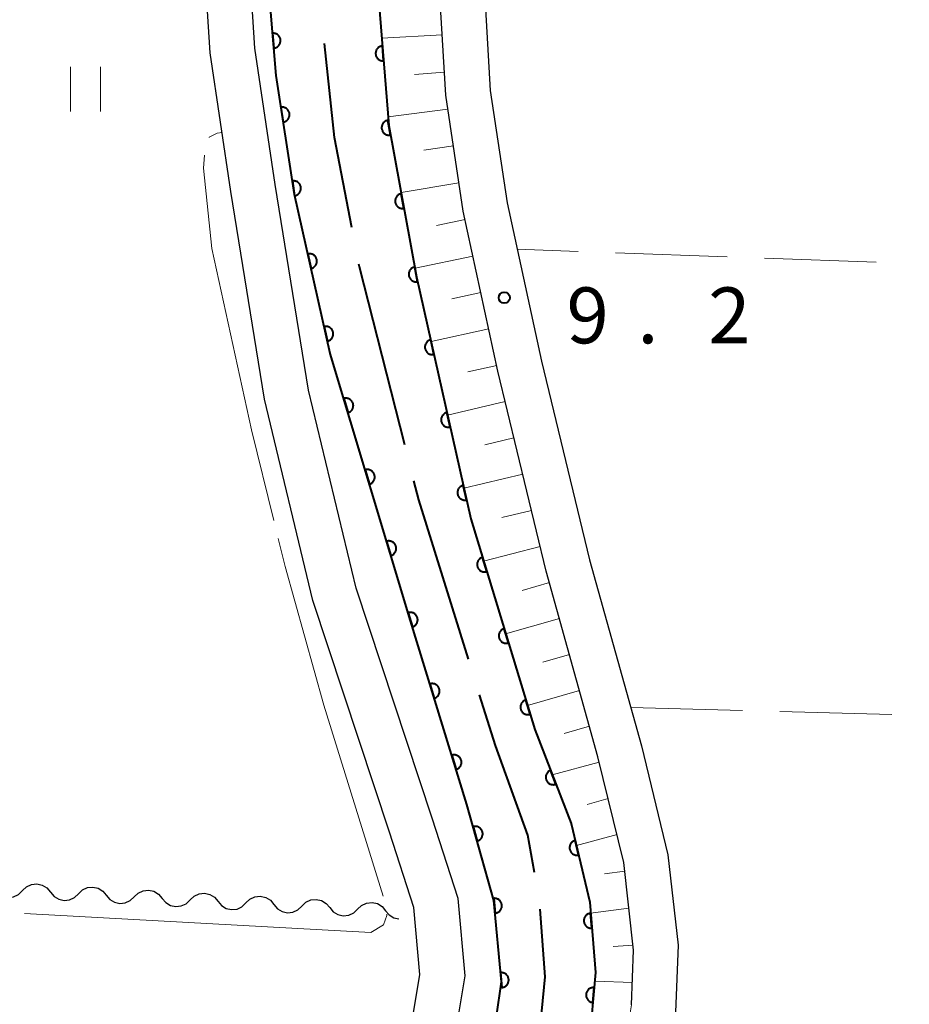
# Model space of a CAD drawing. Units: metres. Extents: x -76000 to -74000, y 31500 to 33000.
# Drawn here: x -75937 to -75877, y 31791 to 31857 of the extents above; entities that cross this region are included whole.
import ezdxf

# ---------------------------------------------------------------- set-up
doc = ezdxf.new("R2010")
doc.units = ezdxf.units.M
for name, color, linetype, lineweight in [('110600_大字・町・丁目界', 7, 'Continuous', 40), ('210100_道路縁(街区線)', 7, 'Continuous', 30), ('510100_河川', 7, 'Continuous', 30), ('510200_細流', 7, 'Continuous', 30), ('610111_人工斜面(上)', 7, 'Continuous', 30), ('610199_人工斜面(ヒゲ)', 7, 'Continuous', 30), ('611100_コンクリート被覆(直落)', 7, 'Continuous', 30), ('630200_耕地界', 7, 'Continuous', 30), ('631100_田', 7, 'Continuous', 13), ('710300_等高線(補助曲線)', 7, 'Continuous', 13), ('731200_図化機測定による標高点', 7, 'Continuous', 40)]:
    doc.layers.add(name, color=color, linetype=linetype, lineweight=lineweight)
doc.styles.add('Style-WORKING', font='MS Gothic.ttf')

msp = doc.modelspace()

# ---------------------------------------------------------------- linework, layer by layer
at = {"layer": '110600_大字・町・丁目界', "linetype": 'Continuous', "lineweight": 40, "flags": 128}
for points in [[(-75914.266, 31843.525), (-75915.43, 31849.56), (-75916.096, 31855.879)], [(-75910.727, 31828.952), (-75913.76, 31840.9), (-75913.793, 31841.07)], [(-75906.456, 31814.577), (-75909.79, 31825.26), (-75910.112, 31826.529)], [(-75902.02, 31800.276), (-75902.47, 31802.77), (-75904.65, 31808.79), (-75905.711, 31812.191)], [(-75902.827, 31785.538), (-75901.83, 31787.98), (-75901.32, 31793.27), (-75901.654, 31797.805)]]:
    msp.add_lwpolyline(points, dxfattribs=at)
at = {"layer": '210100_道路縁(街区線)', "linetype": 'Continuous', "lineweight": 30, "flags": 128}
for points in [[(-75907.44, 31788.77), (-75906.68, 31793.33), (-75907.15, 31798.52), (-75908.88, 31803.91), (-75913.99, 31819.34), (-75917.18, 31832.61), (-75919.42, 31846.41), (-75920.77, 31855.56), (-75921.16, 31861.52), (-75920.69, 31867.04), (-75919.18, 31872.52), (-75916.47, 31879.78), (-75913.22, 31886.47), (-75909.01, 31894.04), (-75905.81, 31899.52), (-75904.25, 31903.3), (-75903.95, 31905.05), (-75903.85, 31907.25), (-75904.39, 31909.11), (-75905.54, 31910.99), (-75906.97, 31912.19), (-75908.86, 31913.13), (-75912.65, 31913.81)], [(-75910.35, 31789.51), (-75909.71, 31793.44), (-75910.11, 31797.92), (-75911.74, 31802.98), (-75916.88, 31818.52), (-75920.12, 31832.02), (-75922.38, 31845.95), (-75923.76, 31855.24), (-75924.17, 31861.54), (-75923.66, 31867.57), (-75922.04, 31873.44), (-75919.53, 31880.17), (-75919.23, 31880.96), (-75915.88, 31887.86), (-75911.62, 31895.53), (-75908.5, 31900.86), (-75907.19, 31904.04), (-75906.91, 31906.75), (-75907.36, 31908.17), (-75907.91, 31908.95), (-75908.84, 31909.79), (-75909.98, 31910.29), (-75912.93, 31910.82), (-75935.28, 31911)], [(-75895.52, 31791.4), (-75895.38, 31795.07), (-75896.04, 31800.94), (-75897.77, 31808.02), (-75901.24, 31820.48), (-75904.48, 31833.9), (-75906.81, 31844.63), (-75907.97, 31852.4), (-75908.37, 31859.12), (-75907.38, 31865.94), (-75905.21, 31873.78), (-75902.18, 31881.23), (-75898.49, 31887.88), (-75895.2, 31893.42), (-75891.68, 31897.26), (-75887.91, 31899.69), (-75883.32, 31900.43), (-75878.13, 31900.31), (-75872.49, 31900.31)], [(-75872.1, 31897.31), (-75878.17, 31897.31), (-75883.11, 31897.42), (-75886.82, 31896.83), (-75889.73, 31894.95), (-75892.78, 31891.62), (-75895.89, 31886.39), (-75899.47, 31879.93), (-75902.36, 31872.81), (-75904.43, 31865.32), (-75905.35, 31858.99), (-75904.99, 31852.71), (-75903.85, 31845.18), (-75901.56, 31834.57), (-75898.34, 31821.24), (-75894.86, 31808.77), (-75893.08, 31801.46), (-75892.4, 31795.4), (-75892.56, 31790.9)]]:
    msp.add_lwpolyline(points, dxfattribs=at)
at = {"layer": '510100_河川', "linetype": 'Continuous', "lineweight": 30, "flags": 128}
for points in [[(-75905.9, 31785.8), (-75904.9, 31788.29), (-75904.24, 31792.93), (-75904.74, 31798.39), (-75906.55, 31804.84), (-75910.34, 31817.16), (-75915.72, 31835.08), (-75918.12, 31845.75), (-75919.35, 31853.72), (-75919.89, 31860.12), (-75919.32, 31866.71), (-75917.38, 31872.66), (-75914.21, 31880.02), (-75910.74, 31887.56), (-75907.31, 31894.03), (-75902.99, 31900.97), (-75899.36, 31907.44), (-75897.32, 31912.57), (-75896.49, 31916.8), (-75894, 31931.56)], [(-75887.14, 31927.53), (-75888.68, 31919.16), (-75891.83, 31908.92), (-75895.16, 31901.5), (-75899.54, 31893.35), (-75904.49, 31884.66), (-75908.53, 31875.69), (-75911.57, 31866.86), (-75912.45, 31858.64), (-75911.8, 31850.36), (-75909.93, 31840.23), (-75906.3, 31823.99), (-75902.01, 31809.85), (-75899.56, 31803.56), (-75898.32, 31798.29), (-75897.94, 31793.57), (-75898.35, 31788.82), (-75899.34, 31785.04)]]:
    msp.add_lwpolyline(points, dxfattribs=at)
at = {"layer": '510200_細流', "linetype": 'Continuous', "lineweight": 30, "flags": 128}
for points in [[(-75936.347, 31799.054), (-75936.082, 31799.308), (-75935.749, 31799.462), (-75935.383, 31799.502), (-75935.025, 31799.422), (-75934.711, 31799.232), (-75934.475, 31798.951)], [(-75938.219, 31799.158), (-75937.983, 31798.876), (-75937.669, 31798.687), (-75937.311, 31798.607), (-75936.945, 31798.647), (-75936.612, 31798.801), (-75936.347, 31799.054)], [(-75934.475, 31798.951), (-75934.239, 31798.67), (-75933.925, 31798.48), (-75933.567, 31798.4), (-75933.201, 31798.44), (-75932.868, 31798.594), (-75932.603, 31798.848)], [(-75932.603, 31798.848), (-75932.337, 31799.101), (-75932.004, 31799.255), (-75931.639, 31799.295), (-75931.28, 31799.215), (-75930.966, 31799.026), (-75930.731, 31798.744)], [(-75930.731, 31798.744), (-75930.495, 31798.463), (-75930.181, 31798.273), (-75929.823, 31798.193), (-75929.457, 31798.233), (-75929.124, 31798.387), (-75928.858, 31798.641)], [(-75928.858, 31798.641), (-75928.593, 31798.895), (-75928.26, 31799.048), (-75927.894, 31799.088), (-75927.536, 31799.008), (-75927.222, 31798.819), (-75926.986, 31798.537)], [(-75925.114, 31798.434), (-75924.849, 31798.688), (-75924.516, 31798.842), (-75924.15, 31798.882), (-75923.792, 31798.802), (-75923.478, 31798.612), (-75923.242, 31798.331)], [(-75926.986, 31798.537), (-75926.75, 31798.256), (-75926.436, 31798.066), (-75926.078, 31797.986), (-75925.713, 31798.026), (-75925.38, 31798.18), (-75925.114, 31798.434)], [(-75923.242, 31798.331), (-75923.006, 31798.049), (-75922.692, 31797.86), (-75922.334, 31797.78), (-75921.968, 31797.82), (-75921.635, 31797.973), (-75921.37, 31798.227)], [(-75921.37, 31798.227), (-75921.104, 31798.481), (-75920.771, 31798.635), (-75920.406, 31798.675), (-75920.048, 31798.595), (-75919.734, 31798.405), (-75919.498, 31798.124)], [(-75919.498, 31798.124), (-75919.262, 31797.842), (-75918.948, 31797.653), (-75918.59, 31797.573), (-75918.224, 31797.613), (-75917.891, 31797.767), (-75917.626, 31798.02)], [(-75917.626, 31798.02), (-75917.36, 31798.274), (-75917.027, 31798.428), (-75916.661, 31798.468), (-75916.303, 31798.388), (-75915.989, 31798.198), (-75915.753, 31797.917)], [(-75913.881, 31797.814), (-75913.616, 31798.067), (-75913.283, 31798.221), (-75912.917, 31798.261), (-75912.559, 31798.181), (-75912.245, 31797.992), (-75912.009, 31797.71)], [(-75915.753, 31797.917), (-75915.518, 31797.636), (-75915.204, 31797.446), (-75914.845, 31797.366), (-75914.48, 31797.406), (-75914.147, 31797.56), (-75913.881, 31797.814)], [(-75912.009, 31797.71), (-75911.773, 31797.429), (-75911.459, 31797.239), (-75911.127, 31797.165)]]:
    msp.add_lwpolyline(points, dxfattribs=at)
at = {"layer": '610111_人工斜面(上)', "linetype": 'Continuous', "lineweight": 13, "flags": 128}
msp.add_lwpolyline([(-75891.68, 31897.26), (-75895.2, 31893.42), (-75898.49, 31887.88), (-75902.18, 31881.23), (-75905.21, 31873.78), (-75907.38, 31865.94), (-75908.37, 31859.12), (-75907.97, 31852.4), (-75906.81, 31844.63), (-75904.48, 31833.9), (-75901.24, 31820.48), (-75897.77, 31808.02), (-75896.04, 31800.94), (-75895.38, 31795.07), (-75895.52, 31791.4), (-75896.49, 31785.62), (-75898.68, 31779.08), (-75901.98, 31772.04), (-75904.2, 31766.56), (-75906.25, 31761.32), (-75907.63, 31755.84), (-75907.85, 31753.88), (-75909.37, 31752.36)], dxfattribs=at)
at = {"layer": '610199_人工斜面(ヒゲ)', "linetype": 'Continuous', "lineweight": 13, "flags": 128}
for points in [[(-75908.21, 31856.45), (-75912.26, 31856.23)], [(-75908.06, 31853.95), (-75910.06, 31853.8)], [(-75907.83, 31851.47), (-75911.84, 31850.94)], [(-75907.46, 31849), (-75909.45, 31848.71)], [(-75907.09, 31846.52), (-75910.97, 31845.87)], [(-75906.68, 31844.06), (-75908.59, 31843.66)], [(-75906.15, 31841.61), (-75910.03, 31840.8)], [(-75905.62, 31839.17), (-75907.56, 31838.75)], [(-75905.09, 31836.73), (-75908.96, 31835.88)], [(-75904.56, 31834.28), (-75906.49, 31833.86)], [(-75903.98, 31831.85), (-75907.86, 31830.95)], [(-75903.4, 31829.42), (-75905.35, 31828.96)], [(-75902.81, 31826.99), (-75906.76, 31826.05)], [(-75902.23, 31824.56), (-75904.21, 31824.08)], [(-75901.64, 31822.13), (-75905.44, 31821.14)], [(-75901.02, 31819.71), (-75902.86, 31819.19)], [(-75900.35, 31817.3), (-75903.96, 31816.27)], [(-75899.68, 31814.89), (-75901.46, 31814.38)], [(-75899.01, 31812.48), (-75902.5, 31811.48)], [(-75898.34, 31810.08), (-75900.03, 31809.59)], [(-75897.68, 31807.66), (-75900.83, 31806.82)], [(-75897.09, 31805.24), (-75898.5, 31804.84)], [(-75896.49, 31802.81), (-75899.21, 31802.08)], [(-75895.97, 31800.37), (-75897.34, 31800.17)], [(-75895.7, 31797.88), (-75898.26, 31797.54)], [(-75895.42, 31795.4), (-75896.74, 31795.3)], [(-75895.46, 31792.9), (-75897.99, 31792.98)]]:
    msp.add_lwpolyline(points, dxfattribs=at)
at = {"layer": '611100_コンクリート被覆(直落)', "linetype": 'Continuous', "lineweight": 40, "flags": 128}
for points in [[(-75905.9, 31785.8), (-75904.9, 31788.29), (-75904.24, 31792.93), (-75904.74, 31798.39), (-75906.55, 31804.84), (-75910.34, 31817.16), (-75915.72, 31835.08), (-75918.12, 31845.75), (-75919.35, 31853.72), (-75919.89, 31860.12), (-75919.32, 31866.71), (-75917.38, 31872.66), (-75914.21, 31880.02), (-75910.74, 31887.56), (-75907.31, 31894.03), (-75902.99, 31900.97), (-75899.36, 31907.44), (-75897.32, 31912.57), (-75896.49, 31916.8), (-75894, 31931.56)], [(-75887.14, 31927.53), (-75888.68, 31919.16), (-75891.83, 31908.92), (-75895.16, 31901.5), (-75899.54, 31893.35), (-75904.49, 31884.66), (-75908.53, 31875.69), (-75911.57, 31866.86), (-75912.45, 31858.64), (-75911.8, 31850.36), (-75909.93, 31840.23), (-75906.3, 31823.99), (-75902.01, 31809.85), (-75899.56, 31803.56), (-75898.32, 31798.29), (-75897.94, 31793.57), (-75898.35, 31788.82), (-75899.34, 31785.04)]]:
    msp.add_lwpolyline(points, dxfattribs=at)
for points in [[(-75919.589, 31856.557), (-75919.505, 31855.561), (-75919.462, 31855.566), (-75919.419, 31855.576), (-75919.378, 31855.588), (-75919.337, 31855.605), (-75919.299, 31855.625), (-75919.262, 31855.648), (-75919.227, 31855.674), (-75919.195, 31855.704), (-75919.165, 31855.736), (-75919.139, 31855.771), (-75919.115, 31855.807), (-75919.095, 31855.846), (-75919.078, 31855.887), (-75919.065, 31855.928), (-75919.055, 31855.971), (-75919.05, 31856.013), (-75919.047, 31856.057), (-75919.049, 31856.101), (-75919.055, 31856.145), (-75919.064, 31856.187), (-75919.077, 31856.228), (-75919.093, 31856.269), (-75919.114, 31856.307), (-75919.137, 31856.344), (-75919.163, 31856.379), (-75919.193, 31856.411), (-75919.224, 31856.441), (-75919.26, 31856.467), (-75919.296, 31856.491), (-75919.335, 31856.511), (-75919.375, 31856.528), (-75919.416, 31856.542), (-75919.459, 31856.551), (-75919.502, 31856.556), (-75919.545, 31856.559)], [(-75912.141, 31854.706), (-75912.219, 31855.703), (-75912.263, 31855.697), (-75912.306, 31855.688), (-75912.347, 31855.676), (-75912.388, 31855.66), (-75912.426, 31855.639), (-75912.463, 31855.616), (-75912.499, 31855.591), (-75912.53, 31855.561), (-75912.561, 31855.53), (-75912.587, 31855.494), (-75912.611, 31855.458), (-75912.632, 31855.42), (-75912.648, 31855.379), (-75912.662, 31855.338), (-75912.672, 31855.295), (-75912.678, 31855.253), (-75912.68, 31855.209), (-75912.679, 31855.165), (-75912.673, 31855.122), (-75912.664, 31855.079), (-75912.652, 31855.038), (-75912.635, 31854.997), (-75912.615, 31854.959), (-75912.592, 31854.921), (-75912.567, 31854.886), (-75912.537, 31854.854), (-75912.506, 31854.824), (-75912.47, 31854.797), (-75912.434, 31854.773), (-75912.396, 31854.753), (-75912.355, 31854.736), (-75912.314, 31854.722), (-75912.271, 31854.713), (-75912.229, 31854.707), (-75912.185, 31854.704)], [(-75919.022, 31851.592), (-75918.869, 31850.604), (-75918.826, 31850.613), (-75918.784, 31850.625), (-75918.744, 31850.64), (-75918.705, 31850.66), (-75918.668, 31850.683), (-75918.632, 31850.708), (-75918.599, 31850.737), (-75918.57, 31850.769), (-75918.542, 31850.802), (-75918.518, 31850.839), (-75918.496, 31850.877), (-75918.479, 31850.917), (-75918.465, 31850.959), (-75918.455, 31851.001), (-75918.448, 31851.044), (-75918.446, 31851.087), (-75918.446, 31851.131), (-75918.451, 31851.174), (-75918.46, 31851.218), (-75918.472, 31851.259), (-75918.488, 31851.299), (-75918.507, 31851.339), (-75918.53, 31851.376), (-75918.556, 31851.411), (-75918.584, 31851.444), (-75918.616, 31851.474), (-75918.65, 31851.502), (-75918.687, 31851.526), (-75918.724, 31851.547), (-75918.764, 31851.564), (-75918.806, 31851.578), (-75918.848, 31851.589), (-75918.892, 31851.595), (-75918.934, 31851.598), (-75918.978, 31851.597)], [(-75911.684, 31849.73), (-75911.865, 31850.713), (-75911.908, 31850.703), (-75911.949, 31850.69), (-75911.989, 31850.673), (-75912.028, 31850.653), (-75912.064, 31850.629), (-75912.099, 31850.602), (-75912.131, 31850.573), (-75912.16, 31850.54), (-75912.187, 31850.505), (-75912.209, 31850.468), (-75912.23, 31850.429), (-75912.246, 31850.389), (-75912.258, 31850.347), (-75912.268, 31850.304), (-75912.273, 31850.261), (-75912.274, 31850.218), (-75912.272, 31850.174), (-75912.266, 31850.131), (-75912.256, 31850.088), (-75912.242, 31850.047), (-75912.226, 31850.007), (-75912.206, 31849.968), (-75912.182, 31849.932), (-75912.155, 31849.897), (-75912.126, 31849.865), (-75912.093, 31849.836), (-75912.058, 31849.809), (-75912.021, 31849.787), (-75911.982, 31849.766), (-75911.942, 31849.75), (-75911.9, 31849.738), (-75911.857, 31849.728), (-75911.814, 31849.723), (-75911.771, 31849.722), (-75911.727, 31849.724)], [(-75918.259, 31846.651), (-75918.106, 31845.662), (-75918.063, 31845.671), (-75918.022, 31845.684), (-75917.982, 31845.699), (-75917.942, 31845.718), (-75917.905, 31845.741), (-75917.87, 31845.767), (-75917.837, 31845.795), (-75917.807, 31845.827), (-75917.779, 31845.861), (-75917.755, 31845.898), (-75917.734, 31845.936), (-75917.717, 31845.976), (-75917.703, 31846.017), (-75917.692, 31846.059), (-75917.686, 31846.103), (-75917.683, 31846.146), (-75917.684, 31846.189), (-75917.689, 31846.233), (-75917.697, 31846.276), (-75917.71, 31846.318), (-75917.725, 31846.358), (-75917.744, 31846.397), (-75917.767, 31846.434), (-75917.793, 31846.47), (-75917.821, 31846.503), (-75917.853, 31846.532), (-75917.887, 31846.56), (-75917.924, 31846.584), (-75917.962, 31846.606), (-75918.002, 31846.623), (-75918.043, 31846.637), (-75918.085, 31846.647), (-75918.129, 31846.654), (-75918.172, 31846.656), (-75918.215, 31846.656)], [(-75910.776, 31844.813), (-75910.958, 31845.796), (-75911, 31845.786), (-75911.042, 31845.773), (-75911.081, 31845.756), (-75911.12, 31845.736), (-75911.157, 31845.712), (-75911.191, 31845.685), (-75911.223, 31845.656), (-75911.252, 31845.623), (-75911.279, 31845.589), (-75911.302, 31845.551), (-75911.322, 31845.512), (-75911.338, 31845.472), (-75911.351, 31845.43), (-75911.36, 31845.388), (-75911.365, 31845.344), (-75911.366, 31845.301), (-75911.364, 31845.258), (-75911.358, 31845.214), (-75911.349, 31845.171), (-75911.335, 31845.13), (-75911.318, 31845.09), (-75911.298, 31845.051), (-75911.274, 31845.015), (-75911.247, 31844.98), (-75911.218, 31844.948), (-75911.185, 31844.919), (-75911.151, 31844.892), (-75911.113, 31844.87), (-75911.075, 31844.849), (-75911.034, 31844.833), (-75910.992, 31844.821), (-75910.95, 31844.811), (-75910.906, 31844.806), (-75910.863, 31844.805), (-75910.82, 31844.807)], [(-75917.223, 31841.761), (-75917.003, 31840.785), (-75916.961, 31840.797), (-75916.92, 31840.812), (-75916.881, 31840.83), (-75916.843, 31840.852), (-75916.808, 31840.878), (-75916.774, 31840.906), (-75916.743, 31840.936), (-75916.716, 31840.97), (-75916.69, 31841.006), (-75916.669, 31841.044), (-75916.65, 31841.083), (-75916.636, 31841.124), (-75916.625, 31841.167), (-75916.617, 31841.21), (-75916.614, 31841.253), (-75916.614, 31841.296), (-75916.618, 31841.34), (-75916.625, 31841.383), (-75916.637, 31841.426), (-75916.652, 31841.466), (-75916.67, 31841.505), (-75916.692, 31841.543), (-75916.717, 31841.579), (-75916.745, 31841.612), (-75916.776, 31841.643), (-75916.81, 31841.671), (-75916.845, 31841.696), (-75916.884, 31841.717), (-75916.923, 31841.736), (-75916.964, 31841.751), (-75917.007, 31841.762), (-75917.049, 31841.769), (-75917.093, 31841.773), (-75917.136, 31841.772), (-75917.179, 31841.769)], [(-75909.868, 31839.896), (-75910.05, 31840.879), (-75910.093, 31840.869), (-75910.134, 31840.856), (-75910.174, 31840.839), (-75910.213, 31840.819), (-75910.249, 31840.795), (-75910.284, 31840.768), (-75910.316, 31840.739), (-75910.344, 31840.706), (-75910.372, 31840.672), (-75910.394, 31840.634), (-75910.414, 31840.596), (-75910.43, 31840.555), (-75910.443, 31840.513), (-75910.452, 31840.471), (-75910.458, 31840.427), (-75910.459, 31840.384), (-75910.457, 31840.341), (-75910.451, 31840.297), (-75910.441, 31840.254), (-75910.427, 31840.213), (-75910.411, 31840.173), (-75910.39, 31840.134), (-75910.366, 31840.098), (-75910.34, 31840.063), (-75910.31, 31840.031), (-75910.277, 31840.003), (-75910.243, 31839.975), (-75910.205, 31839.953), (-75910.167, 31839.932), (-75910.126, 31839.917), (-75910.084, 31839.904), (-75910.042, 31839.895), (-75909.998, 31839.889), (-75909.955, 31839.888), (-75909.912, 31839.89)], [(-75916.126, 31836.883), (-75915.906, 31835.907), (-75915.864, 31835.919), (-75915.823, 31835.934), (-75915.784, 31835.952), (-75915.746, 31835.974), (-75915.711, 31836), (-75915.677, 31836.028), (-75915.646, 31836.058), (-75915.619, 31836.092), (-75915.593, 31836.127), (-75915.572, 31836.166), (-75915.553, 31836.205), (-75915.539, 31836.246), (-75915.528, 31836.289), (-75915.52, 31836.331), (-75915.516, 31836.375), (-75915.517, 31836.418), (-75915.52, 31836.462), (-75915.528, 31836.505), (-75915.54, 31836.547), (-75915.555, 31836.588), (-75915.573, 31836.627), (-75915.595, 31836.665), (-75915.62, 31836.7), (-75915.648, 31836.734), (-75915.679, 31836.765), (-75915.713, 31836.792), (-75915.748, 31836.818), (-75915.787, 31836.839), (-75915.826, 31836.858), (-75915.867, 31836.872), (-75915.909, 31836.883), (-75915.952, 31836.891), (-75915.996, 31836.895), (-75916.039, 31836.894), (-75916.082, 31836.891)], [(-75908.765, 31835.019), (-75908.983, 31835.995), (-75909.026, 31835.983), (-75909.067, 31835.968), (-75909.106, 31835.95), (-75909.144, 31835.928), (-75909.179, 31835.903), (-75909.213, 31835.875), (-75909.244, 31835.844), (-75909.271, 31835.811), (-75909.297, 31835.775), (-75909.318, 31835.737), (-75909.337, 31835.698), (-75909.351, 31835.656), (-75909.362, 31835.614), (-75909.37, 31835.571), (-75909.374, 31835.527), (-75909.373, 31835.485), (-75909.37, 31835.441), (-75909.362, 31835.398), (-75909.351, 31835.355), (-75909.335, 31835.315), (-75909.318, 31835.276), (-75909.296, 31835.238), (-75909.27, 31835.202), (-75909.242, 31835.169), (-75909.212, 31835.137), (-75909.178, 31835.11), (-75909.143, 31835.084), (-75909.104, 31835.063), (-75909.065, 31835.044), (-75909.024, 31835.03), (-75908.981, 31835.019), (-75908.939, 31835.011), (-75908.895, 31835.007), (-75908.852, 31835.008), (-75908.809, 31835.011)], [(-75914.814, 31832.061), (-75914.526, 31831.103), (-75914.485, 31831.118), (-75914.445, 31831.136), (-75914.407, 31831.157), (-75914.371, 31831.181), (-75914.338, 31831.209), (-75914.306, 31831.239), (-75914.277, 31831.272), (-75914.252, 31831.308), (-75914.229, 31831.345), (-75914.211, 31831.385), (-75914.195, 31831.425), (-75914.183, 31831.467), (-75914.175, 31831.51), (-75914.171, 31831.554), (-75914.17, 31831.598), (-75914.174, 31831.64), (-75914.18, 31831.683), (-75914.191, 31831.726), (-75914.206, 31831.768), (-75914.224, 31831.807), (-75914.244, 31831.845), (-75914.269, 31831.881), (-75914.297, 31831.915), (-75914.327, 31831.946), (-75914.36, 31831.975), (-75914.395, 31832), (-75914.433, 31832.023), (-75914.473, 31832.041), (-75914.513, 31832.057), (-75914.555, 31832.069), (-75914.598, 31832.077), (-75914.641, 31832.082), (-75914.685, 31832.082), (-75914.728, 31832.079), (-75914.771, 31832.072)], [(-75907.675, 31830.139), (-75907.893, 31831.115), (-75907.935, 31831.104), (-75907.976, 31831.089), (-75908.015, 31831.071), (-75908.053, 31831.049), (-75908.088, 31831.023), (-75908.122, 31830.995), (-75908.153, 31830.965), (-75908.18, 31830.931), (-75908.206, 31830.896), (-75908.227, 31830.857), (-75908.246, 31830.818), (-75908.261, 31830.777), (-75908.272, 31830.734), (-75908.28, 31830.692), (-75908.283, 31830.648), (-75908.283, 31830.605), (-75908.279, 31830.562), (-75908.272, 31830.518), (-75908.26, 31830.476), (-75908.245, 31830.435), (-75908.227, 31830.396), (-75908.205, 31830.358), (-75908.18, 31830.323), (-75908.152, 31830.289), (-75908.121, 31830.258), (-75908.087, 31830.231), (-75908.052, 31830.205), (-75908.013, 31830.184), (-75907.974, 31830.165), (-75907.933, 31830.15), (-75907.891, 31830.139), (-75907.848, 31830.131), (-75907.804, 31830.128), (-75907.761, 31830.128), (-75907.718, 31830.132)], [(-75913.376, 31827.272), (-75913.088, 31826.315), (-75913.047, 31826.329), (-75913.007, 31826.347), (-75912.97, 31826.368), (-75912.933, 31826.392), (-75912.9, 31826.42), (-75912.868, 31826.451), (-75912.839, 31826.483), (-75912.815, 31826.519), (-75912.791, 31826.556), (-75912.773, 31826.596), (-75912.757, 31826.636), (-75912.746, 31826.678), (-75912.738, 31826.722), (-75912.733, 31826.765), (-75912.732, 31826.809), (-75912.736, 31826.852), (-75912.743, 31826.894), (-75912.753, 31826.937), (-75912.768, 31826.979), (-75912.786, 31827.018), (-75912.807, 31827.056), (-75912.831, 31827.092), (-75912.859, 31827.126), (-75912.889, 31827.157), (-75912.922, 31827.186), (-75912.958, 31827.211), (-75912.995, 31827.234), (-75913.035, 31827.253), (-75913.075, 31827.269), (-75913.117, 31827.28), (-75913.16, 31827.288), (-75913.204, 31827.293), (-75913.248, 31827.293), (-75913.29, 31827.29), (-75913.333, 31827.283)], [(-75906.584, 31825.26), (-75906.802, 31826.236), (-75906.844, 31826.224), (-75906.885, 31826.209), (-75906.924, 31826.191), (-75906.962, 31826.169), (-75906.998, 31826.144), (-75907.031, 31826.116), (-75907.062, 31826.085), (-75907.09, 31826.052), (-75907.116, 31826.016), (-75907.137, 31825.978), (-75907.156, 31825.938), (-75907.17, 31825.897), (-75907.181, 31825.855), (-75907.189, 31825.812), (-75907.192, 31825.768), (-75907.192, 31825.725), (-75907.189, 31825.682), (-75907.181, 31825.639), (-75907.169, 31825.596), (-75907.154, 31825.556), (-75907.136, 31825.517), (-75907.114, 31825.478), (-75907.089, 31825.443), (-75907.061, 31825.409), (-75907.03, 31825.378), (-75906.997, 31825.351), (-75906.961, 31825.325), (-75906.923, 31825.304), (-75906.884, 31825.285), (-75906.842, 31825.271), (-75906.8, 31825.26), (-75906.757, 31825.252), (-75906.713, 31825.248), (-75906.67, 31825.249), (-75906.627, 31825.252)], [(-75911.938, 31822.483), (-75911.651, 31821.526), (-75911.609, 31821.54), (-75911.57, 31821.558), (-75911.532, 31821.579), (-75911.496, 31821.604), (-75911.462, 31821.631), (-75911.431, 31821.662), (-75911.402, 31821.694), (-75911.377, 31821.73), (-75911.354, 31821.767), (-75911.335, 31821.807), (-75911.319, 31821.848), (-75911.308, 31821.89), (-75911.3, 31821.933), (-75911.295, 31821.976), (-75911.295, 31822.02), (-75911.298, 31822.063), (-75911.305, 31822.106), (-75911.316, 31822.148), (-75911.33, 31822.19), (-75911.348, 31822.229), (-75911.369, 31822.267), (-75911.393, 31822.304), (-75911.421, 31822.337), (-75911.452, 31822.369), (-75911.484, 31822.397), (-75911.52, 31822.422), (-75911.557, 31822.445), (-75911.597, 31822.464), (-75911.637, 31822.48), (-75911.68, 31822.491), (-75911.723, 31822.499), (-75911.766, 31822.504), (-75911.81, 31822.504), (-75911.853, 31822.501), (-75911.896, 31822.494)], [(-75905.226, 31820.45), (-75905.516, 31821.407), (-75905.558, 31821.393), (-75905.597, 31821.374), (-75905.635, 31821.354), (-75905.671, 31821.329), (-75905.705, 31821.301), (-75905.736, 31821.271), (-75905.765, 31821.238), (-75905.79, 31821.202), (-75905.813, 31821.165), (-75905.831, 31821.125), (-75905.847, 31821.085), (-75905.858, 31821.042), (-75905.866, 31820.999), (-75905.871, 31820.956), (-75905.871, 31820.912), (-75905.867, 31820.869), (-75905.861, 31820.826), (-75905.85, 31820.784), (-75905.835, 31820.742), (-75905.817, 31820.703), (-75905.796, 31820.665), (-75905.771, 31820.629), (-75905.744, 31820.596), (-75905.713, 31820.564), (-75905.68, 31820.535), (-75905.645, 31820.511), (-75905.607, 31820.487), (-75905.567, 31820.469), (-75905.527, 31820.453), (-75905.485, 31820.442), (-75905.442, 31820.434), (-75905.398, 31820.43), (-75905.355, 31820.429), (-75905.312, 31820.433), (-75905.269, 31820.44)], [(-75910.501, 31817.695), (-75910.213, 31816.737), (-75910.171, 31816.751), (-75910.132, 31816.77), (-75910.094, 31816.79), (-75910.058, 31816.815), (-75910.024, 31816.843), (-75909.993, 31816.873), (-75909.964, 31816.906), (-75909.939, 31816.941), (-75909.916, 31816.978), (-75909.898, 31817.018), (-75909.882, 31817.059), (-75909.87, 31817.101), (-75909.862, 31817.144), (-75909.857, 31817.187), (-75909.857, 31817.231), (-75909.861, 31817.274), (-75909.867, 31817.317), (-75909.878, 31817.36), (-75909.892, 31817.401), (-75909.911, 31817.441), (-75909.931, 31817.478), (-75909.956, 31817.515), (-75909.984, 31817.548), (-75910.014, 31817.58), (-75910.047, 31817.609), (-75910.082, 31817.633), (-75910.119, 31817.657), (-75910.159, 31817.675), (-75910.2, 31817.691), (-75910.242, 31817.702), (-75910.285, 31817.71), (-75910.328, 31817.715), (-75910.372, 31817.715), (-75910.415, 31817.712), (-75910.458, 31817.705)], [(-75903.774, 31815.666), (-75904.065, 31816.623), (-75904.106, 31816.608), (-75904.146, 31816.59), (-75904.183, 31816.569), (-75904.22, 31816.544), (-75904.253, 31816.517), (-75904.285, 31816.486), (-75904.313, 31816.453), (-75904.338, 31816.418), (-75904.361, 31816.38), (-75904.379, 31816.34), (-75904.395, 31816.3), (-75904.407, 31816.258), (-75904.414, 31816.215), (-75904.419, 31816.171), (-75904.419, 31816.128), (-75904.416, 31816.085), (-75904.409, 31816.042), (-75904.398, 31815.999), (-75904.383, 31815.958), (-75904.365, 31815.918), (-75904.344, 31815.881), (-75904.32, 31815.844), (-75904.292, 31815.811), (-75904.261, 31815.779), (-75904.229, 31815.751), (-75904.193, 31815.726), (-75904.156, 31815.703), (-75904.116, 31815.685), (-75904.075, 31815.669), (-75904.033, 31815.657), (-75903.99, 31815.65), (-75903.947, 31815.645), (-75903.903, 31815.645), (-75903.86, 31815.648), (-75903.817, 31815.655)], [(-75909.034, 31812.915), (-75908.74, 31811.959), (-75908.698, 31811.974), (-75908.659, 31811.992), (-75908.622, 31812.013), (-75908.585, 31812.038), (-75908.552, 31812.066), (-75908.521, 31812.096), (-75908.492, 31812.129), (-75908.468, 31812.165), (-75908.445, 31812.202), (-75908.427, 31812.242), (-75908.411, 31812.283), (-75908.4, 31812.325), (-75908.392, 31812.368), (-75908.387, 31812.411), (-75908.387, 31812.455), (-75908.391, 31812.498), (-75908.398, 31812.541), (-75908.409, 31812.584), (-75908.424, 31812.625), (-75908.442, 31812.664), (-75908.463, 31812.702), (-75908.488, 31812.738), (-75908.516, 31812.772), (-75908.547, 31812.803), (-75908.579, 31812.832), (-75908.615, 31812.856), (-75908.653, 31812.879), (-75908.693, 31812.897), (-75908.733, 31812.913), (-75908.775, 31812.924), (-75908.818, 31812.932), (-75908.862, 31812.936), (-75908.906, 31812.936), (-75908.948, 31812.932), (-75908.991, 31812.926)], [(-75902.323, 31810.881), (-75902.613, 31811.838), (-75902.655, 31811.823), (-75902.694, 31811.805), (-75902.732, 31811.784), (-75902.768, 31811.76), (-75902.801, 31811.732), (-75902.833, 31811.701), (-75902.862, 31811.669), (-75902.886, 31811.633), (-75902.91, 31811.596), (-75902.928, 31811.556), (-75902.944, 31811.515), (-75902.955, 31811.473), (-75902.963, 31811.43), (-75902.967, 31811.387), (-75902.968, 31811.343), (-75902.964, 31811.3), (-75902.957, 31811.257), (-75902.946, 31811.215), (-75902.932, 31811.173), (-75902.914, 31811.134), (-75902.893, 31811.096), (-75902.868, 31811.06), (-75902.84, 31811.026), (-75902.81, 31810.995), (-75902.777, 31810.966), (-75902.741, 31810.941), (-75902.704, 31810.918), (-75902.664, 31810.9), (-75902.624, 31810.884), (-75902.582, 31810.873), (-75902.538, 31810.865), (-75902.495, 31810.86), (-75902.451, 31810.86), (-75902.408, 31810.864), (-75902.366, 31810.87)], [(-75907.564, 31808.136), (-75907.27, 31807.18), (-75907.228, 31807.195), (-75907.189, 31807.213), (-75907.151, 31807.234), (-75907.115, 31807.259), (-75907.082, 31807.287), (-75907.051, 31807.317), (-75907.022, 31807.35), (-75906.997, 31807.386), (-75906.974, 31807.423), (-75906.956, 31807.463), (-75906.941, 31807.504), (-75906.929, 31807.546), (-75906.922, 31807.589), (-75906.917, 31807.632), (-75906.917, 31807.676), (-75906.921, 31807.719), (-75906.928, 31807.762), (-75906.939, 31807.805), (-75906.954, 31807.846), (-75906.972, 31807.886), (-75906.993, 31807.923), (-75907.018, 31807.959), (-75907.046, 31807.993), (-75907.076, 31808.024), (-75907.109, 31808.053), (-75907.145, 31808.077), (-75907.183, 31808.1), (-75907.223, 31808.118), (-75907.263, 31808.134), (-75907.305, 31808.145), (-75907.348, 31808.153), (-75907.392, 31808.157), (-75907.436, 31808.157), (-75907.478, 31808.154), (-75907.521, 31808.147)], [(-75900.586, 31806.195), (-75900.949, 31807.127), (-75900.99, 31807.109), (-75901.027, 31807.088), (-75901.063, 31807.064), (-75901.098, 31807.037), (-75901.129, 31807.007), (-75901.158, 31806.974), (-75901.184, 31806.939), (-75901.206, 31806.901), (-75901.226, 31806.862), (-75901.241, 31806.821), (-75901.254, 31806.78), (-75901.262, 31806.737), (-75901.267, 31806.693), (-75901.268, 31806.65), (-75901.265, 31806.606), (-75901.258, 31806.563), (-75901.248, 31806.521), (-75901.234, 31806.48), (-75901.216, 31806.439), (-75901.195, 31806.401), (-75901.171, 31806.365), (-75901.144, 31806.331), (-75901.113, 31806.3), (-75901.081, 31806.271), (-75901.046, 31806.245), (-75901.008, 31806.223), (-75900.969, 31806.203), (-75900.928, 31806.188), (-75900.886, 31806.175), (-75900.844, 31806.167), (-75900.8, 31806.162), (-75900.757, 31806.161), (-75900.713, 31806.164), (-75900.67, 31806.171), (-75900.628, 31806.181)], [(-75906.131, 31803.346), (-75905.86, 31802.383), (-75905.819, 31802.397), (-75905.779, 31802.414), (-75905.741, 31802.434), (-75905.704, 31802.458), (-75905.67, 31802.485), (-75905.638, 31802.515), (-75905.608, 31802.547), (-75905.583, 31802.582), (-75905.559, 31802.619), (-75905.54, 31802.659), (-75905.523, 31802.699), (-75905.511, 31802.741), (-75905.502, 31802.784), (-75905.497, 31802.827), (-75905.496, 31802.871), (-75905.498, 31802.913), (-75905.504, 31802.957), (-75905.514, 31802.999), (-75905.528, 31803.041), (-75905.545, 31803.081), (-75905.565, 31803.119), (-75905.589, 31803.156), (-75905.616, 31803.19), (-75905.646, 31803.222), (-75905.678, 31803.251), (-75905.714, 31803.277), (-75905.75, 31803.301), (-75905.79, 31803.32), (-75905.83, 31803.337), (-75905.872, 31803.349), (-75905.915, 31803.357), (-75905.958, 31803.363), (-75906.002, 31803.364), (-75906.045, 31803.362), (-75906.088, 31803.356)], [(-75899.063, 31801.446), (-75899.292, 31802.419), (-75899.334, 31802.407), (-75899.374, 31802.391), (-75899.413, 31802.373), (-75899.451, 31802.351), (-75899.486, 31802.325), (-75899.52, 31802.297), (-75899.55, 31802.266), (-75899.577, 31802.232), (-75899.603, 31802.196), (-75899.623, 31802.157), (-75899.642, 31802.118), (-75899.656, 31802.077), (-75899.666, 31802.034), (-75899.674, 31801.991), (-75899.677, 31801.947), (-75899.676, 31801.904), (-75899.672, 31801.861), (-75899.664, 31801.818), (-75899.652, 31801.775), (-75899.636, 31801.735), (-75899.618, 31801.696), (-75899.595, 31801.658), (-75899.57, 31801.623), (-75899.541, 31801.59), (-75899.51, 31801.559), (-75899.476, 31801.532), (-75899.441, 31801.507), (-75899.402, 31801.486), (-75899.362, 31801.468), (-75899.321, 31801.454), (-75899.279, 31801.443), (-75899.236, 31801.436), (-75899.192, 31801.433), (-75899.149, 31801.434), (-75899.106, 31801.438)], [(-75904.753, 31798.537), (-75904.662, 31797.541), (-75904.619, 31797.547), (-75904.576, 31797.557), (-75904.535, 31797.569), (-75904.495, 31797.586), (-75904.456, 31797.607), (-75904.419, 31797.63), (-75904.385, 31797.657), (-75904.353, 31797.686), (-75904.323, 31797.718), (-75904.297, 31797.754), (-75904.273, 31797.79), (-75904.254, 31797.829), (-75904.237, 31797.87), (-75904.224, 31797.911), (-75904.215, 31797.954), (-75904.21, 31797.997), (-75904.208, 31798.04), (-75904.21, 31798.084), (-75904.216, 31798.128), (-75904.226, 31798.17), (-75904.239, 31798.211), (-75904.255, 31798.252), (-75904.276, 31798.29), (-75904.299, 31798.327), (-75904.326, 31798.362), (-75904.356, 31798.393), (-75904.388, 31798.423), (-75904.423, 31798.449), (-75904.459, 31798.473), (-75904.498, 31798.493), (-75904.539, 31798.509), (-75904.58, 31798.522), (-75904.623, 31798.531), (-75904.666, 31798.537), (-75904.709, 31798.539)], [(-75898.179, 31796.538), (-75898.259, 31797.534), (-75898.303, 31797.529), (-75898.345, 31797.519), (-75898.386, 31797.507), (-75898.427, 31797.491), (-75898.466, 31797.471), (-75898.503, 31797.447), (-75898.538, 31797.422), (-75898.57, 31797.392), (-75898.6, 31797.36), (-75898.627, 31797.325), (-75898.651, 31797.289), (-75898.671, 31797.25), (-75898.688, 31797.21), (-75898.701, 31797.169), (-75898.711, 31797.126), (-75898.716, 31797.083), (-75898.719, 31797.04), (-75898.717, 31796.996), (-75898.712, 31796.952), (-75898.702, 31796.91), (-75898.69, 31796.869), (-75898.674, 31796.828), (-75898.654, 31796.789), (-75898.631, 31796.752), (-75898.605, 31796.717), (-75898.575, 31796.685), (-75898.543, 31796.655), (-75898.508, 31796.628), (-75898.472, 31796.604), (-75898.433, 31796.584), (-75898.393, 31796.567), (-75898.352, 31796.554), (-75898.309, 31796.544), (-75898.266, 31796.539), (-75898.223, 31796.536)], [(-75904.297, 31793.557), (-75904.206, 31792.562), (-75904.163, 31792.568), (-75904.12, 31792.577), (-75904.079, 31792.59), (-75904.039, 31792.607), (-75904, 31792.628), (-75903.963, 31792.651), (-75903.929, 31792.677), (-75903.897, 31792.707), (-75903.867, 31792.739), (-75903.841, 31792.775), (-75903.817, 31792.811), (-75903.798, 31792.85), (-75903.782, 31792.891), (-75903.768, 31792.932), (-75903.759, 31792.975), (-75903.754, 31793.018), (-75903.752, 31793.061), (-75903.754, 31793.105), (-75903.76, 31793.149), (-75903.77, 31793.191), (-75903.783, 31793.232), (-75903.799, 31793.273), (-75903.82, 31793.311), (-75903.843, 31793.348), (-75903.87, 31793.383), (-75903.9, 31793.414), (-75903.932, 31793.444), (-75903.967, 31793.47), (-75904.003, 31793.494), (-75904.042, 31793.513), (-75904.083, 31793.53), (-75904.124, 31793.543), (-75904.167, 31793.552), (-75904.21, 31793.557), (-75904.253, 31793.559)], [(-75898.114, 31791.555), (-75898.028, 31792.551), (-75898.072, 31792.553), (-75898.115, 31792.55), (-75898.158, 31792.545), (-75898.201, 31792.536), (-75898.242, 31792.522), (-75898.283, 31792.506), (-75898.322, 31792.486), (-75898.358, 31792.462), (-75898.393, 31792.436), (-75898.425, 31792.406), (-75898.455, 31792.374), (-75898.481, 31792.339), (-75898.504, 31792.302), (-75898.525, 31792.264), (-75898.541, 31792.223), (-75898.554, 31792.182), (-75898.563, 31792.139), (-75898.569, 31792.096), (-75898.571, 31792.052), (-75898.569, 31792.008), (-75898.563, 31791.966), (-75898.554, 31791.923), (-75898.54, 31791.881), (-75898.524, 31791.841), (-75898.504, 31791.802), (-75898.48, 31791.766), (-75898.454, 31791.731), (-75898.424, 31791.699), (-75898.392, 31791.669), (-75898.357, 31791.643), (-75898.32, 31791.62), (-75898.282, 31791.599), (-75898.241, 31791.583), (-75898.2, 31791.57), (-75898.158, 31791.56)]]:
    msp.add_lwpolyline(points, close=True, dxfattribs=at)
at = {"layer": '630200_耕地界', "linetype": 'Continuous', "lineweight": 13}
for p, q in [((-75899.102, 31841.923), (-75903.18, 31842.07)), ((-75889.108, 31841.562), (-75896.603, 31841.832)), ((-75879.115, 31841.201), (-75886.61, 31841.471)), ((-75895.57, 31811.33), (-75888.073, 31811.135)), ((-75885.573, 31811.07), (-75878.076, 31810.875))]:
    msp.add_line(p, q, dxfattribs=at)
at = {"layer": '631100_田', "linetype": 'Continuous', "lineweight": 13}
for p, q in [((-75933.13, 31851.31), (-75933.13, 31854.31)), ((-75931.13, 31851.31), (-75931.13, 31854.31))]:
    msp.add_line(p, q, dxfattribs=at)
at = {"layer": '710300_等高線(補助曲線)', "linetype": 'Continuous', "lineweight": 13, "elevation": 9, "flags": 128}
for points in [[(-75923.842, 31849.571), (-75923.83, 31849.59), (-75923.3, 31849.86), (-75922.97, 31849.9)], [(-75919.507, 31823.888), (-75920.99, 31829.96), (-75923.65, 31842.11), (-75924.21, 31847.51), (-75924.138, 31848.389)], [(-75912.168, 31798.69), (-75916.15, 31811.49), (-75918.75, 31820.79), (-75919.21, 31822.673)], [(-75936.227, 31797.53), (-75913, 31796.25), (-75912.15, 31796.77), (-75911.93, 31797.39), (-75911.933, 31797.474)]]:
    msp.add_lwpolyline(points, dxfattribs=at)
at = {"layer": '731200_図化機測定による標高点', "linetype": 'Continuous', "lineweight": 40}
msp.add_circle((-75904.05, 31838.82, 9.2), 0.375, dxfattribs=at)

# ---------------------------------------------------------------- texts
at = {"layer": '731200_図化機測定による標高点', "linetype": 'Continuous', "lineweight": 40, "style": 'Style-WORKING'}
for s, p in [('9', (-75899.88, 31835.76, -9.999)), ('2', (-75890.38, 31835.76, -9.999)), ('.', (-75895.13, 31835.76, -9.999))]:
    msp.add_text(s, height=3.75, dxfattribs=at).set_placement(p)

doc.saveas('drawing.dxf')
